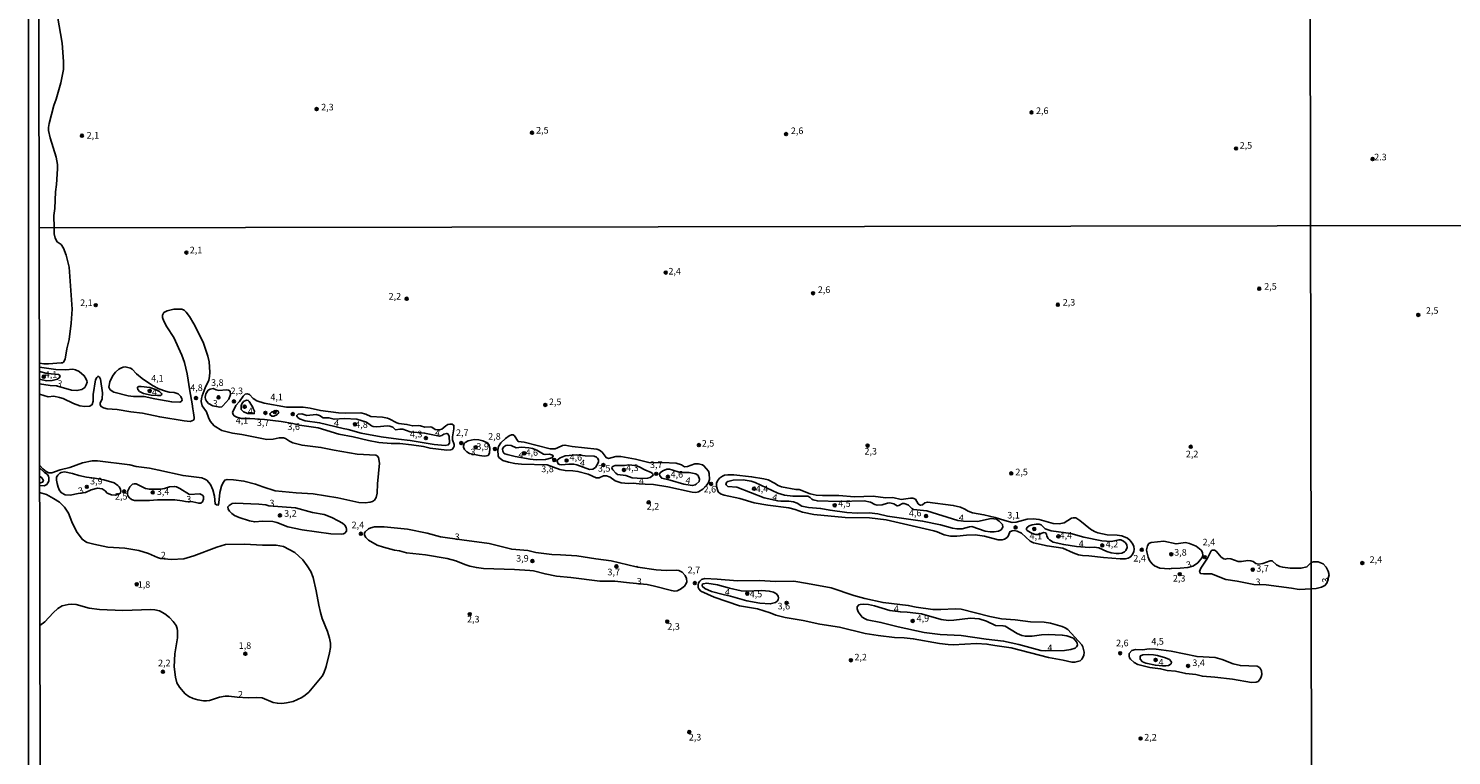
# Model space of a CAD drawing. Units: millimetres. Extents: x 180731 to 183146, y 1660421 to 1663198.
# Drawn here: x 180731 to 181270, y 1660776 to 1661051 of the extents above; entities that cross this region are included whole.
import ezdxf
from ezdxf.enums import TextEntityAlignment as Align

# ---------------------------------------------------------------- set-up
doc = ezdxf.new("R2010")
doc.units = ezdxf.units.MM
for name, color, linetype in [('IMAGEM', 7, 'Continuous'), ('V-CURVA_DE_NIVEL', 4, 'Continuous'), ('V-PONTO_DE_APARELHO', 4, 'Continuous'), ('V-TEXTO_DE_ALTIMETRIA', 2, 'Continuous'), ('X-LIMITE_1000', 7, 'Continuous'), ('X-LIMITE_5000', 6, 'Continuous')]:
    doc.layers.add(name, color=color, linetype=linetype)
picture_1 = doc.add_image_def('image1.jpg', size_in_pixel=(4024, 4627))

# ---------------------------------------------------------------- blocks, each defined once
blk = doc.blocks.new('805')
at = {"color": 0, "linetype": 'ByBlock', "lineweight": -2}
for radius in [0.562, 0.0806]:
    blk.add_circle((0, 0), radius, dxfattribs=at)

msp = doc.modelspace()

# ---------------------------------------------------------------- linework, layer by layer
at = {"layer": 'V-CURVA_DE_NIVEL'}
for points in [[(180741.87, 1661056.05), (180743.56, 1661045.8), (180744.11, 1661038.88), (180744.05, 1661035.89), (180743.07, 1661030.85), (180741.25, 1661024.61), (180740.37, 1661022.27), (180738.67, 1661015.43), (180738.43, 1661013.94), (180738.45, 1661012.74), (180739.05, 1661009.92), (180741.34, 1661002.66), (180741.85, 1660999.84), (180741.87, 1660998.26), (180741.4, 1660992.24), (180741.02, 1660989.55), (180740.76, 1660983.23), (180740.44, 1660980.53), (180740.59, 1660975.85)], [(180734.96, 1660924.58), (180736.66, 1660924.31), (180738.36, 1660924.35), (180743.18, 1660924.65), (180743.71, 1660924.73), (180744.03, 1660924.97), (180744.67, 1660926.08), (180745.33, 1660930), (180746.29, 1660933.58), (180747.01, 1660939.76), (180747.37, 1660945.04), (180746.29, 1660960.94), (180745.09, 1660965.5), (180744.09, 1660968.14), (180743.22, 1660969.5), (180741.69, 1660970.5), (180740.92, 1660971.89), (180740.58, 1660973.6), (180740.59, 1660975.85)], [(180735.03, 1660885.86), (180736.29, 1660884.53), (180737.57, 1660883.46), (180738.53, 1660883.01), (180739.69, 1660882.93), (180742.8, 1660884.14), (180746.5, 1660884.97), (180751.28, 1660886.72), (180754.94, 1660887.51), (180756.99, 1660887.53), (180769.17, 1660885.97), (180771.56, 1660885.34), (180776.67, 1660884.74), (180780.25, 1660884.06), (180789.37, 1660881.95), (180796.45, 1660881.12), (180797.64, 1660880.65), (180798.41, 1660880.16), (180799.77, 1660878.56), (180800.66, 1660876.52), (180801.3, 1660874.09), (180801.51, 1660871.21), (180801.99, 1660870.89), (180802.71, 1660870.78), (180802.97, 1660871.66), (180803.35, 1660875.58), (180803.97, 1660877.93), (180804.5, 1660879.12), (180805.23, 1660880.25), (180806.08, 1660880.43), (180808.51, 1660880.39), (180812.43, 1660879.86), (180816.82, 1660878.69), (180819.59, 1660877.66), (180824.32, 1660876.22), (180832.24, 1660875.39), (180838.64, 1660874.98), (180848.05, 1660873.49), (180855.98, 1660871.74), (180858.32, 1660871.59), (180860.33, 1660871.87), (180861.14, 1660872.15), (180861.86, 1660872.66), (180862.54, 1660873.62), (180862.86, 1660875.28), (180863.01, 1660878.82), (180863.8, 1660886.66), (180863.46, 1660888.79), (180862.86, 1660889.39), (180862.37, 1660889.64), (180855.3, 1660890.07), (180846.65, 1660891.54), (180841.58, 1660892.65), (180834.5, 1660893.47), (180830.97, 1660894.33), (180829.69, 1660894.97), (180828.2, 1660896.01), (180827.43, 1660896.29), (180825.85, 1660896.24), (180823.51, 1660895.73), (180821.12, 1660895.65), (180811.7, 1660897.48), (180808.17, 1660897.99), (180804.12, 1660898.99), (180801.14, 1660900.86), (180799.64, 1660902.63), (180798.98, 1660903.94), (180798.23, 1660906.09), (180796.61, 1660908.39), (180796.21, 1660910.01), (180796.32, 1660911.16), (180796.62, 1660912.23), (180797.77, 1660915.26), (180799.09, 1660918.07), (180799.43, 1660919.47), (180799.51, 1660921.14), (180799.24, 1660925.01), (180798.74, 1660927.27), (180797, 1660932.47), (180793.44, 1660939.46), (180791.78, 1660942.19), (180790.52, 1660943.89), (180789.78, 1660944.61), (180788.91, 1660945.02), (180785.88, 1660945), (180783.41, 1660944.42), (180782.08, 1660943.72), (180781.57, 1660942.7), (180781.53, 1660941.85), (180782.04, 1660940.44), (180783.21, 1660938.35), (180785.87, 1660934.26), (180788.97, 1660927.57), (180789.92, 1660924.8), (180790.95, 1660920.54), (180791.91, 1660914.02), (180792.84, 1660909.16), (180793.03, 1660907.2), (180793.38, 1660905.75), (180793.61, 1660904.01), (180793.57, 1660903.45), (180793.57, 1660903.45), (180793.31, 1660903), (180792.02, 1660902.51), (180789.84, 1660902.68), (180780.55, 1660904.17), (180773.99, 1660905.62), (180769.6, 1660906.11), (180764.4, 1660907.03), (180760.57, 1660907.28), (180759.2, 1660907.67), (180758.33, 1660908.13), (180757.98, 1660908.74), (180758, 1660909.39), (180758.77, 1660911.08), (180758.86, 1660913.34), (180758.05, 1660918.49), (180757.75, 1660919.24), (180757.29, 1660919.53), (180757.05, 1660919.53), (180756.68, 1660919.17), (180756.17, 1660918.3), (180755.32, 1660912.66), (180755.28, 1660910.14), (180754.94, 1660908.86), (180754.09, 1660908.3), (180752.17, 1660908.11), (180750.25, 1660908.45), (180747.82, 1660909.24), (180743.99, 1660911.12), (180742.63, 1660911.59), (180740.41, 1660912.01), (180738.24, 1660911.86), (180734.98, 1660912.82)], [(180734.97, 1660916.74), (180739.09, 1660916.13), (180741.45, 1660915.98), (180747.14, 1660914.31), (180749.19, 1660914.19), (180750.98, 1660914.55), (180752.17, 1660915.34), (180752.72, 1660916.36), (180753, 1660917.39), (180752.98, 1660917.85), (180752.59, 1660918.75), (180751.93, 1660919.77), (180750.08, 1660921.41), (180748.68, 1660922.09), (180747.65, 1660922.24), (180744.93, 1660922.09), (180741.13, 1660922.22), (180734.96, 1660923.1)], [(180734.97, 1660918.47), (180737.68, 1660917.83), (180739.77, 1660918), (180741.76, 1660918.51), (180742.46, 1660919.04), (180742.81, 1660919.64), (180742.28, 1660920.28), (180737.88, 1660920.61), (180734.97, 1660921.38)], [(180771.58, 1660911.97), (180774.59, 1660911.97), (180778.72, 1660910.99), (180785.11, 1660909.88), (180788.18, 1660909.8), (180788.71, 1660910.07), (180789.03, 1660910.48), (180788.97, 1660911.08), (180788.58, 1660911.89), (180787.5, 1660912.91), (180786.01, 1660913.38), (180784.09, 1660913.59), (180782.73, 1660913.93), (180780.19, 1660914.89), (180777.82, 1660916.15), (180773.86, 1660918.7), (180771.73, 1660920.54), (180770.07, 1660922.3), (180769.47, 1660922.69), (180767.51, 1660923.16), (180766.7, 1660923.09), (180765.85, 1660922.71), (180765.04, 1660922.24), (180763.81, 1660921.11), (180762.95, 1660919.99), (180761.88, 1660918.07), (180761.63, 1660917.51), (180761.24, 1660915.51), (180761.75, 1660914.51), (180763.1, 1660913.61), (180768.62, 1660912.18), (180770.58, 1660911.93), (180771.58, 1660911.97)], [(180777.33, 1660912.49), (180774.37, 1660913.01), (180772.92, 1660913.84), (180772.26, 1660914.61), (180772.11, 1660915.23), (180772.18, 1660915.42), (180772.67, 1660915.66), (180773.48, 1660915.72), (180776.76, 1660915.32), (180779, 1660914.55), (180780.43, 1660913.8), (180781.21, 1660913.08), (180781.34, 1660912.87), (180781.25, 1660912.59), (180780.83, 1660912.33), (180779.64, 1660912.32), (180777.27, 1660912.49)], [(180811.53, 1660903.58), (180814.69, 1660903.53), (180820.23, 1660903.15), (180826.53, 1660902.47), (180831.01, 1660901.66), (180833.48, 1660901.04), (180840.6, 1660900.08), (180848.35, 1660897.69), (180853.81, 1660896.65), (180859.69, 1660895.22), (180863.57, 1660894.48), (180868.25, 1660894.05), (180871.49, 1660894.07), (180875.97, 1660893.65), (180880.44, 1660892.92), (180882.96, 1660892.32), (180889.35, 1660891.56), (180890.75, 1660891.68), (180891.31, 1660891.88), (180891.9, 1660892.58), (180892.11, 1660893.1), (180892.14, 1660893.69), (180891.45, 1660895.48), (180891.45, 1660896.63), (180891.97, 1660899.62), (180891.97, 1660900.94), (180891.31, 1660901.43), (180890.46, 1660901.44), (180889.65, 1660901.25), (180888.88, 1660900.83), (180887.37, 1660899.55), (180886.54, 1660899.27), (180885.73, 1660899.23), (180884.92, 1660899.46), (180883.57, 1660900.25), (180882.96, 1660900.42), (180881.04, 1660900.34), (180879.38, 1660900.83), (180878.57, 1660900.89), (180876.39, 1660900.78), (180874.22, 1660901.34), (180871.19, 1660901.66), (180870.38, 1660901.91), (180867.51, 1660903.49), (180866.85, 1660903.7), (180864.93, 1660904.04), (180860.58, 1660904.3), (180858.67, 1660905.28), (180856.75, 1660905.71), (180850.74, 1660905.6), (180848.27, 1660905.71), (180841.41, 1660906.62), (180837.57, 1660907.45), (180834.84, 1660907.84), (180828.58, 1660907.92), (180820.1, 1660909.41), (180817.35, 1660910.29), (180815.98, 1660911.18), (180814.49, 1660912.65), (180813.66, 1660912.99), (180812.85, 1660912.8), (180812.19, 1660912.1), (180810.72, 1660909.99), (180809.4, 1660908.5), (180808.14, 1660905.88), (180808.31, 1660905.07), (180808.72, 1660904.6), (180809.7, 1660904.07), (180811.53, 1660903.58)], [(180815.88, 1660907.67), (180814.45, 1660910.08), (180814.07, 1660910.44), (180813.37, 1660910.5), (180812.3, 1660910.01), (180811.59, 1660909.16), (180811.38, 1660908.39), (180811.44, 1660907.05), (180812.3, 1660906.13), (180813.96, 1660905.49), (180816.32, 1660905.47), (180816.49, 1660906.44)], [(180816.49, 1660906.42), (180815.87, 1660907.69)], [(180851.98, 1660899.37), (180856.88, 1660897.99), (180864.46, 1660896.63), (180870.98, 1660895.73), (180875.41, 1660895.31), (180884.53, 1660893.77), (180888.67, 1660893.39), (180889.84, 1660893.6), (180890.28, 1660894.2), (180890.22, 1660896.93), (180889.64, 1660897.74), (180889.26, 1660897.95), (180888.13, 1660897.68), (180887.41, 1660897.16), (180886.59, 1660896.89), (180880.91, 1660898.06), (180875.41, 1660898.57), (180872.6, 1660899.55), (180871.49, 1660899.59), (180869.87, 1660899.34), (180868.89, 1660900.25), (180867.7, 1660900.68), (180866.85, 1660900.76), (180862.76, 1660900.46), (180861.39, 1660900.57), (180860.71, 1660900.83), (180858.84, 1660902.14), (180855.26, 1660903.3), (180850.53, 1660903.64), (180846.61, 1660903.28), (180844.65, 1660903.85), (180842.51, 1660903.89), (180841.13, 1660904.75), (180839.83, 1660905.13), (180836.29, 1660904.75), (180834.33, 1660905.34), (180833.01, 1660905.22), (180832.46, 1660904.73), (180832.52, 1660904.43), (180832.88, 1660903.94), (180833.5, 1660903.51), (180835.65, 1660902.74), (180841.11, 1660901.98), (180850.05, 1660899.84)], [(180849.99, 1660899.85), (180852.02, 1660899.36)], [(180904.93, 1660889.62), (180905.48, 1660890.5), (180905.66, 1660892.33), (180905.37, 1660893.54), (180904.71, 1660894.37), (180902.9, 1660895.16), (180901.49, 1660895.48), (180899.66, 1660895.59), (180897.36, 1660895.18), (180896.25, 1660894.54), (180895.91, 1660894.09), (180895.69, 1660893.22), (180895.65, 1660892.76), (180896.01, 1660891.82), (180896.89, 1660890.92), (180897.91, 1660890.28), (180901.71, 1660889.53), (180903.5, 1660889.34), (180904.35, 1660889.43)], [(180964.42, 1660878.75), (180967.55, 1660878.52), (180973.04, 1660877.71), (180982.29, 1660875.62), (180983.66, 1660875.6), (180984.72, 1660875.85), (180986.27, 1660876.75), (180987.62, 1660878.01), (180988.49, 1660879.39), (180988.77, 1660880.44), (180988.72, 1660882.74), (180988.41, 1660883.68), (180986.72, 1660885.7), (180986.13, 1660886), (180984.72, 1660886.36), (180983.31, 1660886.38), (180980.5, 1660885.36), (180979.33, 1660885.23), (180978.18, 1660886.06), (180976.15, 1660886.7), (180971.04, 1660886.93), (180966.35, 1660886.81), (180960.77, 1660888.11), (180955.19, 1660889.17), (180953.31, 1660889.13), (180950.54, 1660888.45), (180949.67, 1660888.81), (180948.15, 1660890.79), (180947.13, 1660891.54), (180946.11, 1660892.01), (180936.86, 1660893.01), (180934.05, 1660893.52), (180933.11, 1660893.41), (180931.28, 1660892.45), (180930.34, 1660892.13), (180929.41, 1660892.03), (180928.47, 1660892.13), (180918.67, 1660894.56), (180916.37, 1660894.84), (180914.89, 1660897.06), (180914.45, 1660897.35), (180913.81, 1660897.4), (180912.87, 1660897.06), (180911.53, 1660896.06), (180909.8, 1660894.42), (180908.91, 1660893.01), (180908.63, 1660891.56), (180908.71, 1660889.43), (180909.01, 1660888.83), (180910.53, 1660887.7), (180912.66, 1660887.04), (180915.09, 1660886.55), (180917.6, 1660886.25), (180927.36, 1660886.06), (180932.13, 1660884.21), (180934.09, 1660883.89), (180936.99, 1660883.8), (180938.95, 1660883.55), (180942.87, 1660882.48), (180945.94, 1660881.16), (180947.01, 1660881.14), (180948.65, 1660881.84), (180949.78, 1660881.86), (180951.14, 1660881.33), (180953.1, 1660879.9), (180955.32, 1660879.2), (180958.17, 1660879.01), (180959.92, 1660879.07), (180962.24, 1660878.82)], [(180904.35, 1660889.43), (180904.93, 1660889.62)], [(180912.14, 1660889.92), (180911.27, 1660890.21), (180910.95, 1660890.47), (180910.5, 1660891.26), (180910.46, 1660891.9), (180910.7, 1660892.58), (180911.23, 1660893.16), (180911.66, 1660893.35), (180912.32, 1660893.45), (180913.68, 1660893.33), (180915.64, 1660892.45), (180917.64, 1660892.71), (180920.37, 1660892.5), (180921.74, 1660892.2), (180923.44, 1660891.62), (180925.93, 1660890.02), (180926.51, 1660889.92), (180928.21, 1660890.03), (180929.38, 1660889.73), (180929.64, 1660889.28), (180929.15, 1660888.68), (180926.68, 1660888.02), (180923.1, 1660887.91), (180920.84, 1660888.17), (180915.18, 1660889.19)], [(180915.18, 1660889.19), (180912.14, 1660889.92)], [(180935.57, 1660886.3), (180932.76, 1660886.04), (180932.05, 1660886.14), (180931.53, 1660886.36), (180930.95, 1660887.67), (180932.31, 1660888.68), (180934.16, 1660889.49), (180938.61, 1660889.77), (180941.68, 1660889.41), (180945.09, 1660889.28), (180945.98, 1660888.92), (180946.39, 1660888.56), (180946.73, 1660887.96), (180946.75, 1660887.22), (180946.49, 1660886.49), (180945.58, 1660885), (180944.66, 1660884.4), (180943.38, 1660884.29), (180938.57, 1660885.98), (180937.46, 1660886.25), (180936.1, 1660886.29)], [(180735.04, 1660878.14), (180736.78, 1660878.03), (180737.72, 1660878.63), (180738.19, 1660879.14), (180738.47, 1660879.8), (180738.57, 1660881.08), (180738.38, 1660881.76), (180737.85, 1660882.5), (180736.89, 1660883.18), (180735.03, 1660884.92)], [(180749.64, 1660875.18), (180746.56, 1660874.51), (180744.77, 1660874.68), (180743.27, 1660875.45), (180742.57, 1660876.31), (180742.03, 1660877.5), (180741.63, 1660878.99), (180741.42, 1660880.18), (180741.48, 1660881.33), (180741.95, 1660882.16), (180742.67, 1660882.86), (180743.19, 1660883.1), (180744.47, 1660883.31), (180747.49, 1660882.78), (180749.88, 1660881.99), (180752.82, 1660881.29), (180755.8, 1660880.97), (180759.34, 1660880.35), (180763.22, 1660879.24), (180764.67, 1660878.24), (180765.2, 1660877.67), (180765.62, 1660876.77), (180765.77, 1660875.88), (180765.73, 1660875.41), (180765.11, 1660874.87), (180763.73, 1660874.58), (180762.24, 1660874.68), (180760.66, 1660875.32), (180759.93, 1660876.15), (180758.74, 1660876.94), (180756.95, 1660877.18), (180754.61, 1660876.55), (180752.39, 1660875.6), (180749.64, 1660875.18)], [(180936.15, 1660886.29), (180935.57, 1660886.3)], [(180963.31, 1660880.85), (180965.37, 1660880.97), (180966.4, 1660881.23), (180967.38, 1660881.97), (180967.44, 1660882.23), (180967.27, 1660882.7), (180966.74, 1660883.08), (180964.39, 1660884.12), (180962.22, 1660885.3), (180960.6, 1660885.83), (180958.23, 1660886), (180956.68, 1660885.78), (180953.1, 1660885.76), (180952.42, 1660885.57), (180951.9, 1660885.23), (180951.81, 1660884.75), (180952.2, 1660884.1), (180953.31, 1660882.89), (180954, 1660882.37), (180957.11, 1660881.97), (180959.58, 1660881.16), (180963.31, 1660880.85)], [(180983.82, 1660878.66), (180984.85, 1660879.71), (180985.06, 1660880.65), (180984.5, 1660881.97), (180983.7, 1660882.57), (180981.1, 1660883.12), (180977.69, 1660883.08), (180974.58, 1660884.19), (180973.64, 1660884.38), (180972.62, 1660884.32), (180971.17, 1660883.76), (180970.25, 1660883.14), (180969.89, 1660882.63), (180970.02, 1660881.87), (180970.72, 1660880.95), (180973.98, 1660880.27), (180979.15, 1660878.72), (180982.32, 1660878.19), (180983.46, 1660878.46)], [(180735.03, 1660881.67), (180735.82, 1660881.16), (180736.49, 1660880.03), (180736.17, 1660879.46), (180735.04, 1660879.13)], [(180789.04, 1660872.33), (180786.31, 1660872.7), (180779.74, 1660872.74), (180776.72, 1660872.55), (180770.96, 1660872.55), (180769.9, 1660872.93), (180769.11, 1660873.55), (180768.42, 1660874.33), (180768.29, 1660875.06), (180768.33, 1660875.89), (180769.26, 1660877.67), (180770.28, 1660878.73), (180770.96, 1660878.86), (180771.58, 1660878.86), (180775.1, 1660877.11), (180776.63, 1660876.77), (180780.81, 1660876.83), (180782.34, 1660877.09), (180784.26, 1660877.71), (180786.18, 1660877.84), (180786.95, 1660877.66), (180788.1, 1660877.11), (180791.84, 1660874.72), (180795.68, 1660874.98), (180796.74, 1660874.58), (180797.08, 1660874.07), (180797.13, 1660873.02), (180796.7, 1660872.04), (180796.08, 1660871.53), (180795.34, 1660871.49), (180793.12, 1660871.98), (180790.33, 1660872.09), (180789.02, 1660872.33)], [(180962.24, 1660878.82), (180964.43, 1660878.75)], [(180983.45, 1660878.46), (180983.82, 1660878.66)], [(181147.46, 1660850.59), (181148.34, 1660851.14), (181149.02, 1660851.97), (181149.53, 1660853), (181149.68, 1660854.02), (181149.57, 1660855.04), (181149.17, 1660855.96), (181148.17, 1660857.3), (181147.23, 1660858.17), (181144.99, 1660859.13), (181143.29, 1660859.34), (181139.54, 1660859.47), (181135.96, 1660860.3), (181134.64, 1660860.75), (181133.21, 1660861.58), (181129.14, 1660864.97), (181127.56, 1660865.91), (181126.63, 1660865.99), (181125.95, 1660865.84), (181123.18, 1660864.01), (181121.26, 1660863.64), (181119, 1660863.77), (181113.76, 1660865.31), (181111.5, 1660865.6), (181109.24, 1660865.48), (181104.98, 1660864.24), (181103.45, 1660864.16), (181100.72, 1660864.88), (181097.1, 1660866.1), (181092.79, 1660867.12), (181088.45, 1660867.86), (181086.78, 1660868.48), (181085.59, 1660869.21), (181083.93, 1660869.95), (181081.2, 1660870.63), (181071.4, 1660871.93), (181070.35, 1660871.68), (181069.57, 1660870.91), (181068.8, 1660870.72), (181068.42, 1660870.83), (181067.9, 1660871.27), (181066.86, 1660873.02), (181065.92, 1660873.45), (181064.92, 1660873.45), (181061.38, 1660872.93), (181058.27, 1660873.68), (181055.5, 1660873.57), (181050.82, 1660874.19), (181043.74, 1660873.94), (181037.86, 1660874.43), (181031.6, 1660874.36), (181029.25, 1660874.51), (181026.91, 1660875.02), (181022.78, 1660876.64), (181021.58, 1660876.73), (181016.09, 1660877.71), (181014.85, 1660878.18), (181013.49, 1660879.05), (181011.01, 1660880.29), (181009.44, 1660880.69), (181004.75, 1660881.48), (180998.06, 1660882.25), (180995.72, 1660882.25), (180994.52, 1660882.08), (180993.75, 1660881.78), (180992.66, 1660881.03), (180991.88, 1660879.93), (180991.52, 1660879.03), (180991.43, 1660877.84), (180992.13, 1660875.79), (180993.05, 1660875), (180994.35, 1660874.53), (181000.27, 1660873.3), (181005.81, 1660871.66), (181010.97, 1660870.78), (181018.85, 1660869.7), (181021.24, 1660869.06), (181024.01, 1660868.08), (181028.36, 1660867.22), (181040.21, 1660866.12), (181049.45, 1660865.95), (181055.72, 1660865.12), (181073.83, 1660861), (181075.02, 1660860.66), (181077.75, 1660859.47), (181080.14, 1660859), (181082.52, 1660859), (181086.19, 1660859.38), (181089.47, 1660859.49), (181093, 1660859.04), (181098.16, 1660857.64), (181099.7, 1660857.62), (181100.55, 1660857.87), (181101.55, 1660858.51), (181102.06, 1660859.26), (181102.59, 1660860.62), (181103.49, 1660861.05), (181104.3, 1660861.11), (181105.45, 1660860.85), (181107.03, 1660860.09), (181110.35, 1660857.08), (181110.35, 1660857.08), (181111.63, 1660856.49), (181116.74, 1660855.29), (181122.66, 1660854.4), (181126.59, 1660852.65), (181128.59, 1660851.97), (181130.16, 1660851.69), (181132.51, 1660851.58), (181138.09, 1660850.9), (181144.4, 1660850.39), (181146.4, 1660850.35), (181147.46, 1660850.59)], [(180735.13, 1660825.17), (180737, 1660826.57), (180740.19, 1660829.92), (180742, 1660831.56), (180743.61, 1660832.54), (180745.86, 1660833.09), (180746.97, 1660833.17), (180748.93, 1660833.03), (180753.83, 1660831.75), (180757.75, 1660831.17), (180766.53, 1660830.87), (180777.19, 1660831.15), (180778.72, 1660831.04), (180780.43, 1660830.66), (180782.53, 1660829.53), (180784.26, 1660828.15), (180785.64, 1660826.62), (180786.71, 1660825.12), (180787.16, 1660823.95), (180787.32, 1660823.17), (180787.22, 1660820.48), (180786.26, 1660814.39), (180786, 1660809.44), (180786.51, 1660805.52), (180787.07, 1660803.45), (180788.07, 1660801.81), (180790.22, 1660799.22), (180791.55, 1660798.19), (180793.25, 1660797.42), (180795, 1660796.93), (180797.17, 1660796.61), (180798.24, 1660796.57), (180799.43, 1660796.76), (180803.22, 1660798), (180805.35, 1660798.4), (180806.76, 1660798.4), (180809.83, 1660797.96), (180814.05, 1660797.69), (180817.12, 1660797.85), (180819.29, 1660797.72), (180823.47, 1660795.99), (180825.13, 1660795.67), (180826.79, 1660795.61), (180828.54, 1660795.76), (180831.14, 1660796.36), (180834.4, 1660797.87), (180835.65, 1660798.7), (180836.97, 1660799.85), (180842.11, 1660805.95), (180842.72, 1660807.1), (180843.56, 1660809.53), (180844.9, 1660814.81), (180845.24, 1660816.77), (180845.22, 1660818.43), (180844.85, 1660820.35), (180844.09, 1660822.87), (180842.08, 1660827.77), (180841.4, 1660830.03), (180840.76, 1660832.8), (180839.83, 1660838.29), (180838.61, 1660843.32), (180837.74, 1660845.58), (180836.46, 1660847.8), (180834.78, 1660850.03), (180831.67, 1660852.76), (180827.39, 1660855.08), (180824.62, 1660855.61), (180819.46, 1660855.63), (180812.6, 1660856), (180805.48, 1660855.87), (180802.2, 1660854.85), (180793.47, 1660851.58), (180789.63, 1660850.41), (180784.98, 1660850.09), (180780.8, 1660850.53), (180779.73, 1660850.94), (180776.33, 1660852.48), (180772.67, 1660853.54), (180767.38, 1660854.4), (180760.91, 1660854.87), (180755.62, 1660855.93), (180753.07, 1660856.57), (180752.51, 1660856.87), (180751.14, 1660857.85), (180749.04, 1660860.75), (180747.2, 1660864.42), (180745.99, 1660867.65), (180744.5, 1660869.95), (180742.52, 1660871.83), (180740.34, 1660873.32), (180737.68, 1660874.75), (180735.05, 1660875.59)], [(180820.79, 1660870.81), (180818.05, 1660871.17), (180809.15, 1660871.53), (180808.04, 1660871.38), (180806.8, 1660870.66), (180806.4, 1660870.15), (180806.48, 1660869.23), (180806.95, 1660868.46), (180807.91, 1660867.52), (180808.87, 1660866.88), (180810.64, 1660866.07), (180814.56, 1660864.75), (180816.52, 1660864.41), (180819.5, 1660864.67), (180823.38, 1660864.58), (180824.96, 1660864.16), (180829.09, 1660862.54), (180834.55, 1660861.34), (180845.41, 1660859.85), (180849.25, 1660859.72), (180850.14, 1660859.87), (180850.73, 1660860.17), (180851.25, 1660860.94), (180851.31, 1660861.6), (180851.16, 1660862.29), (180850.65, 1660863.14), (180849.8, 1660863.86), (180848.18, 1660864.84), (180845.71, 1660866.07), (180842.86, 1660867.23), (180838.47, 1660867.99), (180831.95, 1660869.74), (180821.87, 1660870.53)], [(180821.87, 1660870.53), (180820.79, 1660870.81)], [(180958.55, 1660841.27), (180953.02, 1660841.87), (180947.3, 1660841.91), (180936.35, 1660843.36), (180930.86, 1660843.87), (180926.51, 1660844.68), (180922.12, 1660845.79), (180920.76, 1660845.96), (180915, 1660846.34), (180903.24, 1660846.77), (180900.51, 1660847.09), (180898.04, 1660847.66), (180896.12, 1660848.28), (180892.72, 1660849.69), (180889.43, 1660850.56), (180881.21, 1660851.93), (180874.09, 1660852.73), (180871.37, 1660853.42), (180869.45, 1660853.72), (180865.36, 1660854.78), (180862.88, 1660855.61), (180859.66, 1660857.42), (180858.6, 1660858.45), (180858.07, 1660859.39), (180858.09, 1660860.3), (180858.32, 1660860.66), (180859.62, 1660861.77), (180860.48, 1660862.18), (180861.86, 1660862.54), (180865.57, 1660862.54), (180874.39, 1660861.6), (180881.85, 1660860.11), (180886.88, 1660858.77), (180895.05, 1660857.58), (180905.29, 1660856.23), (180913.89, 1660854.01), (180919.99, 1660853.5), (180923.01, 1660852.86), (180929.15, 1660852.05), (180932.39, 1660851.97), (180938.53, 1660851.52), (180945.73, 1660850.35), (180951.61, 1660849.6), (180961.03, 1660847.41), (180961.32, 1660847.47), (180961.71, 1660847.3), (180968.65, 1660846.21), (180972.4, 1660845.96), (180976.24, 1660846.07), (180977.18, 1660845.94), (180978.46, 1660845.34), (180979.6, 1660844.06), (180980.07, 1660842.98), (180980.24, 1660841.66), (180980.03, 1660841.02), (180979.33, 1660840.04), (180977.79, 1660838.84), (180976.62, 1660838.29), (180975.64, 1660838.16), (180974.37, 1660838.35), (180967.97, 1660840.04), (180965.16, 1660840.61), (180958.52, 1660841.27)], [(181171.93, 1660847.67), (181173.01, 1660848.24), (181173.85, 1660848.92), (181175.48, 1660850.88), (181175.73, 1660851.65), (181175.59, 1660852.84), (181175.16, 1660853.68), (181173.21, 1660855.21), (181170.73, 1660856.25), (181169.16, 1660856.53), (181165.62, 1660856.06), (181160.93, 1660857.04), (181156.2, 1660856.55), (181155.33, 1660856.15), (181154.81, 1660855.38), (181154.43, 1660853.81), (181154.52, 1660853.04), (181155.05, 1660850.99), (181155.58, 1660849.8), (181156.48, 1660848.56), (181157.39, 1660847.75), (181159.44, 1660846.85), (181163.02, 1660846.56), (181163.83, 1660846.75), (181167.11, 1660846.85), (181169.99, 1660847.16)], [(181216.74, 1660839.02), (181212.24, 1660838.8), (181209.26, 1660839.34), (181199.75, 1660840.57), (181195, 1660840.73), (181188.8, 1660841.93), (181184.41, 1660842.59), (181179.04, 1660844.77), (181176.06, 1660844.68), (181174.82, 1660844.89), (181174.52, 1660845.64), (181174.91, 1660846.92), (181177.55, 1660850.63), (181178.91, 1660853.46), (181179.09, 1660853.63), (181179.64, 1660853.67), (181180.19, 1660853.63), (181180.77, 1660853.31), (181182.73, 1660851.06), (181183.69, 1660850.35), (181184.2, 1660850.24), (181185.22, 1660850.48), (181186.29, 1660850.41), (181189.1, 1660849.43), (181190.38, 1660849.41), (181192.77, 1660849.75), (181193.96, 1660849.69), (181194.81, 1660849.33), (181195.83, 1660848.64), (181196.86, 1660848.39), (181198.43, 1660848.69), (181201.25, 1660849.67), (181202.06, 1660849.69), (181203.63, 1660848.15), (181204.95, 1660847.47), (181205.98, 1660847.19), (181208.79, 1660846.81), (181213.01, 1660846.9), (181215.14, 1660847.35), (181216.72, 1660848.95)], [(181169.99, 1660847.16), (181171.94, 1660847.68)], [(181216.72, 1660848.95), (181217.66, 1660849.3), (181219.45, 1660849.2), (181221.26, 1660848.45), (181222.46, 1660847.25), (181223.18, 1660845.72), (181223.55, 1660844.29), (181222.75, 1660841.12), (181221.97, 1660840.28), (181220.65, 1660839.68), (181218.73, 1660839.19), (181216.74, 1660839.02)], [(181047.69, 1660835.42), (181043.57, 1660836.54), (181034.96, 1660839.35), (181025.93, 1660841.1), (181020.73, 1660841.87), (181013.91, 1660841.83), (181007.6, 1660842.21), (180999.42, 1660842), (180991.75, 1660842.74), (180987.02, 1660842.89), (180985.79, 1660842.51), (180985.12, 1660841.98), (180984.72, 1660841.34), (180984.51, 1660840.38), (180984.55, 1660839.55), (180984.82, 1660838.98), (180985.55, 1660838.16), (180990.6, 1660835.9), (181000.15, 1660832.62), (181007.01, 1660831.47), (181011.78, 1660829.96), (181014, 1660829.06), (181017.53, 1660828.19), (181024.27, 1660827), (181030.57, 1660825.67), (181038.12, 1660824.44), (181047.83, 1660822.14), (181052.73, 1660821.31), (181058.91, 1660820.56), (181062.58, 1660820.48), (181065.99, 1660820.13), (181075.92, 1660818.34), (181079.28, 1660817.9), (181081.11, 1660817.79), (181089.94, 1660818.26), (181093.9, 1660818.09), (181096.97, 1660817.49), (181103.15, 1660816.62), (181117.3, 1660813.02), (181122.79, 1660812.04), (181126.12, 1660811.19), (181127.27, 1660811.21), (181129.25, 1660811.68), (181129.95, 1660812.34), (181130.59, 1660813.7), (181130.76, 1660815.07), (181130.31, 1660816.99), (181129.93, 1660817.8), (181124.56, 1660823.57), (181123.6, 1660824.23), (181122.41, 1660824.69), (181118.06, 1660826.06), (181115.59, 1660826.36), (181110.39, 1660826.53), (181104.64, 1660827.25), (181099.44, 1660827.66), (181095.05, 1660828.53), (181084.14, 1660831.3), (181081.92, 1660831.45), (181076.47, 1660831.13), (181073.44, 1660831.17), (181067.18, 1660832.07), (181064.15, 1660832.75), (181054.57, 1660833.79), (181047.69, 1660835.42)], [(180993.99, 1660836.89), (180989.62, 1660837.99), (180987.08, 1660839.14), (180986.08, 1660840.06), (180986.02, 1660840.66), (180986.44, 1660840.93), (180987.79, 1660841.17), (180991.92, 1660840.53), (180996.35, 1660839.25), (181000.79, 1660838.31), (181002.72, 1660838.1), (181008.71, 1660838.42), (181011.48, 1660838.18), (181013.06, 1660837.73), (181014.19, 1660837.14), (181014.87, 1660836.25), (181014.97, 1660835.57), (181014.83, 1660834.9), (181014.42, 1660834.33), (181013.8, 1660833.86), (181011.82, 1660833.28), (181007.86, 1660833.6), (181002.96, 1660834.46), (180996.8, 1660836.29)], [(180996.82, 1660836.28), (180993.95, 1660836.9)], [(181061.09, 1660830.36), (181063.69, 1660830.19), (181069.14, 1660829.49), (181076.56, 1660827.46), (181079.37, 1660827.08), (181081.41, 1660827.12), (181087.72, 1660827.85), (181091, 1660827.68), (181093.81, 1660826.74), (181097.18, 1660825.16), (181099.99, 1660825.04), (181100.8, 1660824.82), (181105.45, 1660822.09), (181107.15, 1660821.37), (181108.52, 1660821.03), (181111.12, 1660821.03), (181114.57, 1660821.54), (181117.17, 1660821.71), (181122.49, 1660821.48), (181124.16, 1660821.2), (181126.71, 1660820.29), (181127.9, 1660818.99), (181128.18, 1660818.39), (181128.2, 1660817.73), (181127.86, 1660817.01), (181127.35, 1660816.55), (181125.78, 1660816), (181123.35, 1660815.64), (181116.17, 1660815.51), (181114.4, 1660815.61), (181106, 1660817.96), (181100.25, 1660819.2), (181093.69, 1660819.92), (181084.14, 1660821.29), (181076.17, 1660821.67), (181070.16, 1660822.48), (181060.32, 1660824.57), (181053.76, 1660826.31), (181048.56, 1660827.32), (181047.75, 1660827.61), (181046.72, 1660828.34), (181045.12, 1660830.28), (181044.74, 1660831.43), (181044.81, 1660832.2), (181045.34, 1660832.92), (181045.96, 1660833.11), (181047.11, 1660833.26), (181049.11, 1660833.05), (181051.33, 1660832.58), (181057.21, 1660830.87), (181061.18, 1660830.35)], [(181155.63, 1660809.2), (181159.74, 1660808.71), (181162.25, 1660808.07), (181165.32, 1660807.86), (181169.24, 1660806.88), (181173.04, 1660806.61), (181175.59, 1660805.92), (181180.32, 1660805.56), (181186.93, 1660804.77), (181194.22, 1660803.58), (181195.88, 1660803.62), (181196.64, 1660803.94), (181197.54, 1660804.99), (181197.88, 1660805.69), (181198.03, 1660806.55), (181197.9, 1660807.91), (181197.6, 1660808.68), (181197.15, 1660809.23), (181196.26, 1660809.72), (181189.95, 1660809.95), (181187.23, 1660810.65), (181183.09, 1660812.29), (181180.37, 1660812.95), (181173.55, 1660813.32), (181163.7, 1660815.36), (181158.1, 1660816.15), (181155.35, 1660816.3), (181152.92, 1660815.92), (181150.19, 1660816.04), (181148.83, 1660815.62), (181147.85, 1660814.51), (181147.76, 1660813.49), (181148, 1660812.85), (181148.34, 1660812.34), (181149.7, 1660811.08), (181151.09, 1660810.38), (181155.63, 1660809.2)]]:
    msp.add_lwpolyline(points, dxfattribs=at)
for points in [[(180803.27, 1660907.91), (180804.03, 1660908.07), (180804.5, 1660908.39), (180806.74, 1660910.93), (180807.39, 1660912.7), (180807.2, 1660913.93), (180806.65, 1660914.38), (180805.84, 1660914.51), (180802.97, 1660914.17), (180801.95, 1660914.4), (180800.84, 1660914.9), (180799.61, 1660914.69), (180798.87, 1660914.27), (180797.98, 1660912.95), (180797.77, 1660911.72), (180797.92, 1660910.95), (180798.28, 1660910.14), (180799.03, 1660909.29), (180800.6, 1660908.35)], [(180822.89, 1660906.04), (180822.38, 1660905.53), (180822.21, 1660905.13), (180823, 1660904.45), (180823.76, 1660904.45), (180824.87, 1660904.96), (180825.44, 1660905.51), (180825.62, 1660905.97), (180825.47, 1660906.28), (180825.34, 1660906.47), (180824.77, 1660906.6)], [(181085.1, 1660864.63), (181090.32, 1660864.58), (181095.52, 1660865.73), (181097.54, 1660865.46), (181098.63, 1660864.73), (181099.8, 1660863.44), (181099.95, 1660862.37), (181099.35, 1660861.39), (181098.37, 1660860.85), (181096.63, 1660860.62), (181095.22, 1660860.66), (181093.26, 1660860.94), (181088.27, 1660862.62), (181087.38, 1660862.56), (181084.52, 1660861.81), (181082.56, 1660861.77), (181080.94, 1660862.02), (181076.39, 1660863.26), (181069.57, 1660864.69), (181056.27, 1660866.56), (181052.65, 1660867.44), (181049.28, 1660867.84), (181044.72, 1660867.74), (181040.84, 1660868.01), (181034.49, 1660868.82), (181030.91, 1660869.48), (181026.31, 1660869.87), (181023.84, 1660870.36), (181022.01, 1660871.51), (181020.6, 1660872.04), (181018.9, 1660872.3), (181015.79, 1660872.27), (181014.66, 1660872.32), (181009.48, 1660873.57), (180999.12, 1660877.54), (180995.76, 1660877.86), (180995.18, 1660878.39), (180995.01, 1660878.82), (180995.35, 1660879.5), (180995.8, 1660879.76), (180997.85, 1660880.24), (181001.55, 1660880.33), (181004.58, 1660879.82), (181006.16, 1660879.31), (181014.72, 1660875.3), (181017.24, 1660874.55), (181020.35, 1660874.21), (181026.06, 1660874.17), (181026.93, 1660873.7), (181027.57, 1660872.96), (181028.06, 1660872.7), (181029.72, 1660872.36), (181037.99, 1660872.13), (181047.41, 1660872.34), (181049.84, 1660871.93), (181051.5, 1660871.02), (181052.31, 1660870.76), (181054.27, 1660870.87), (181056.31, 1660871.55), (181057.17, 1660871.59), (181058.61, 1660871.28), (181059.97, 1660870.46), (181060.55, 1660870.59), (181061.94, 1660871.34), (181062.54, 1660871.42), (181063.39, 1660871.17), (181064.2, 1660870.7), (181065.5, 1660869.46), (181066.16, 1660869.12), (181071.19, 1660868.55), (181082.91, 1660864.97), (181082.91, 1660864.97)], [(181132.85, 1660854.69), (181134.6, 1660854.79), (181136.32, 1660854.55), (181139.37, 1660853.19), (181140.97, 1660852.71), (181142.93, 1660852.39), (181144.08, 1660852.41), (181145.06, 1660852.53), (181146.08, 1660853.1), (181146.59, 1660853.59), (181147.02, 1660854.7), (181146.89, 1660855.68), (181146.44, 1660856.4), (181145.72, 1660857.15), (181144.7, 1660857.57), (181144.01, 1660857.64), (181140.95, 1660856.93), (181137.49, 1660857.19), (181130.63, 1660858.62), (181125.73, 1660859.94), (181118.23, 1660861.02), (181115.99, 1660861.71), (181115.16, 1660862.71), (181114.42, 1660863.26), (181113.76, 1660863.5), (181112.65, 1660863.58), (181111.03, 1660863.33), (181109.94, 1660862.88), (181109.17, 1660862.3), (181108.88, 1660861.86), (181108.88, 1660861.43), (181109.13, 1660861.09), (181111.07, 1660859.94), (181112.44, 1660859.6), (181113.59, 1660859.68), (181115.33, 1660860.39), (181116.14, 1660860.24), (181116.55, 1660859.77), (181116.67, 1660858.96), (181117.1, 1660858.07), (181117.63, 1660857.55), (181119, 1660856.76), (181123.05, 1660855.8), (181127.93, 1660855.08)], [(181161.66, 1660809.87), (181162.72, 1660809.99), (181163.74, 1660810.61), (181163.89, 1660811.11), (181163.79, 1660811.51), (181163.1, 1660812.23), (181161.59, 1660812.91), (181158.59, 1660813.7), (181157.1, 1660814), (181155.22, 1660814.15), (181152.96, 1660814), (181152.17, 1660813.64), (181151.94, 1660813.28), (181152.02, 1660812.38), (181152.88, 1660811.4), (181154.16, 1660810.87), (181157.78, 1660810.08), (181160.44, 1660809.81)]]:
    msp.add_lwpolyline(points, close=True, dxfattribs=at)
at = {"layer": 'X-LIMITE_1000'}
for p, q in [((181217.45, 1660422.34), (181212.71, 1663193.78)), ((183143.02, 1660979.8), (180734.87, 1660975.84))]:
    msp.add_line(p, q, dxfattribs=at)
at = {"layer": 'X-LIMITE_5000'}
msp.add_lwpolyline([(180730.98, 1663192.99), (181212.71, 1663193.83), (181694.44, 1663194.64), (182176.16, 1663195.43), (182657.89, 1663196.2), (183139.62, 1663196.95), (183140.47, 1662642.66), (183141.32, 1662088.38), (183142.17, 1661534.09), (183143.02, 1660979.8), (183143.87, 1660425.51), (182662.26, 1660424.76), (182180.66, 1660423.99), (181699.06, 1660423.19), (181217.45, 1660422.38), (180735.84, 1660421.55), (180734.87, 1660975.84), (180733.9, 1661530.13), (180732.93, 1662084.42), (180731.96, 1662638.7), (180730.98, 1663192.99)], dxfattribs=at)

# ---------------------------------------------------------------- block references
at = {"layer": 'V-PONTO_DE_APARELHO', "xscale": 0.999998301267624, "yscale": 0.999998301267624, "zscale": 0.999998301267624}
for p in [(180839.99, 1661020.86), (181110.82, 1661019.58), (180921.59, 1661011.88), (180751.05, 1661010.78), (181017.85, 1661011.37), (181188.34, 1661005.92), (181240.03, 1661001.93), (180790.65, 1660966.47), (180972.25, 1660958.91), (181197.09, 1660952.79), (180874.11, 1660948.96), (181028.08, 1660951.06), (180756.29, 1660946.54), (181120.79, 1660946.73), (181257.37, 1660942.86), (180736.59, 1660919.43), (180776.74, 1660914.01), (180794.29, 1660911.3), (180802.81, 1660911.6), (180808.64, 1660910.05), (180812.71, 1660908.06), (180820.57, 1660905.71), (180824.15, 1660906.03), (180830.96, 1660905.27), (180926.62, 1660908.74), (180854.5, 1660901.39), (180881.4, 1660896.16), (180894.8, 1660894.28), (180984.8, 1660893.51), (181048.71, 1660893.3), (180900.25, 1660892.66), (180907.53, 1660892.03), (180918.63, 1660890.38), (180929.99, 1660887.86), (181171.16, 1660892.89), (180934.69, 1660887.67), (180948.61, 1660885.92), (180956.43, 1660884.11), (180968.66, 1660882.61), (181103.14, 1660882.76), (180752.93, 1660877.68), (180973.07, 1660881.5), (180989.44, 1660878.78), (180767.07, 1660875.95), (180777.89, 1660875.56), (180965.79, 1660871.81), (181005.69, 1660876.99), (180826.09, 1660866.83), (181036.26, 1660870.68), (181070.88, 1660866.63), (181104.77, 1660862.28), (181111.86, 1660861.71), (180856.76, 1660859.88), (181120.99, 1660858.92), (181137.63, 1660855.48), (181152.61, 1660853.85), (181163.79, 1660852.15), (181176.48, 1660851.03), (180921.75, 1660849.57), (180953.58, 1660847.54), (181194.63, 1660846.3), (180771.83, 1660840.75), (180983.27, 1660841.2), (181167, 1660844.58), (181003.13, 1660837.21), (180898.02, 1660829.42), (181018.01, 1660833.7), (180972.8, 1660826.61), (181065.8, 1660826.86), (180812.99, 1660814.4), (181144.41, 1660814.63), (180781.76, 1660807.59), (181042.39, 1660811.97), (181157.86, 1660812.09), (181170.14, 1660809.82), (180981.16, 1660784.76), (181152.14, 1660782.3)]:
    msp.add_blockref('805', p, dxfattribs=at)
at = {"layer": 'V-PONTO_DE_APARELHO', "xscale": 0.999996872730237, "yscale": 0.999996872730237, "zscale": 0.999996872730237, "rotation": 97.99999999999997}
msp.add_blockref('805', (181236.14, 1660848.78), dxfattribs=at)

# ---------------------------------------------------------------- texts
at = {"layer": 'V-TEXTO_DE_ALTIMETRIA'}
for s, p in [('2,3', (180841.7, 1661019.58)), ('2,6', (181112.53, 1661018.21)), ('2,5', (180923.13, 1661010.81)), ('2,6', (181019.65, 1661010.6)), ('2,1', (180752.85, 1661008.89)), ('2,5', (181189.68, 1661005.06)), ('2.3', (181240.65, 1661000.66)), ('2,1', (180791.92, 1660965.4)), ('2,4', (180973.27, 1660957.38)), ('2,6', (181029.85, 1660950.38)), ('2,5', (181199, 1660951.62)), ('2,1', (180750.38, 1660945.42)), ('2,2', (180867.27, 1660947.89)), ('2,3', (181122.65, 1660945.6)), ('2,5', (181260.25, 1660942.48)), ('4,1', (180736.98, 1660918.24)), ('4,1', (180777.31, 1660916.82)), ('4,8', (180792.11, 1660913.24)), ('3,8', (180800, 1660915.18)), ('2,3', (180807.38, 1660912.03)), ('4', (180777.54, 1660911.47)), ('4,1', (180822.46, 1660909.69)), ('2,5', (180927.99, 1660907.86)), ('4', (180813.95, 1660904.38)), ('4,1', (180809.32, 1660900.8)), ('3,7', (180817.33, 1660899.99)), ('3,6', (180828.92, 1660898.49)), ('4,8', (180854.64, 1660899.26)), ('2,7', (180892.8, 1660896.18)), ('4,3', (180875.32, 1660895.65)), ('3,9', (180900.52, 1660890.94)), ('2,8', (180904.99, 1660894.78)), ('2,5', (180985.91, 1660892.15)), ('3', (180898.3, 1660888.85)), ('4,6', (180919.12, 1660888.68)), ('4,6', (180935.82, 1660886.87)), ('2,3', (181047.54, 1660889.14)), ('2,2', (181169.3, 1660888.09)), ('3,8', (180925.1, 1660882.46)), ('3,5', (180946.56, 1660882.66)), ('4,3', (180957.27, 1660882.9)), ('3,7', (180966.29, 1660884.06)), ('4,6', (180974.09, 1660880.39)), ('2,5', (181104.71, 1660881.29)), ('3,9', (180754.16, 1660877.83)), ('4', (180962.1, 1660877.89)), ('2,6', (180986.58, 1660874.76)), ('4,4', (181006.32, 1660874.91)), ('2,5', (180763.58, 1660872.07)), ('3,4', (180779.44, 1660873.83)), ('3', (180790.59, 1660870.95)), ('3', (180822.12, 1660869.5)), ('4,5', (181037.57, 1660869.33)), ('3,2', (180827.68, 1660865.57)), ('2,2', (180965.06, 1660868.28)), ('4,6', (181064.4, 1660865.72)), ('3,1', (181101.66, 1660864.9)), ('2,4', (180853.25, 1660861.22)), ('3', (180892.3, 1660856.72)), ('4,1', (181110.11, 1660857.05)), ('4,4', (181121.47, 1660857.25)), ('4', (181128.71, 1660854.08)), ('4,2', (181138.94, 1660853.98)), ('2,4', (181175.65, 1660854.7)), ('2', (180780.97, 1660849.76)), ('3,9', (180915.59, 1660848.55)), ('2,4', (181149.4, 1660848.6)), ('3,8', (181164.88, 1660850.82)), ('2,4', (181238.93, 1660848.08)), ('3,7', (180950.17, 1660843.37)), ('2,7', (180980.56, 1660844.16)), ('3,7', (181196, 1660844.74)), ('1,8', (180772.22, 1660838.64)), ('3', (180961.26, 1660839.86)), ('2,3', (181164.39, 1660841.01)), ('3', (181195.71, 1660839.63)), ('4,5', (181004.05, 1660835.03)), ('3,6', (181014.62, 1660830.45)), ('4', (181058.65, 1660829.43)), ('4,9', (181067.3, 1660825.8)), ('2,3', (180896.96, 1660825.5)), ('2,3', (180972.86, 1660822.75)), ('1,8', (180810.47, 1660815.5)), ('2,6', (181142.87, 1660816.47)), ('4,5', (181156.22, 1660817.08)), ('2,2', (181043.74, 1660811.1)), ('4', (181116.82, 1660814.59)), ('2,2', (180779.92, 1660808.89)), ('4', (181158.93, 1660809.18)), ('3,4', (181171.77, 1660808.99)), ('2', (180810.19, 1660797.01)), ('2,3', (180980.98, 1660780.76)), ('2,2', (181153.53, 1660780.75))]:
    msp.add_text(s, height=2.5, dxfattribs=at).set_placement(p, align=Align.BOTTOM_LEFT)
for s, rotation, p in [('3', 345, (180741.17, 1660915.1)), ('3', 349, (180800.19, 1660907.46)), ('4', 353, (180846.32, 1660899.97)), ('4', 351, (180884.6, 1660896.32)), ('4', 351, (180916.21, 1660887.98)), ('4', 351, (180939.45, 1660884.88)), ('3', 19, (180750.44, 1660874.06)), ('4', 351, (180979.47, 1660878.2)), ('4', 348, (181012.24, 1660871.92)), ('4', 352, (181083.03, 1660864.09)), ('3', 17, (181170.12, 1660846.02)), ('3', 97, (181224.33, 1660841.7)), ('4', 354, (180994.41, 1660835.82))]:
    msp.add_text(s, height=2.5, rotation=rotation, dxfattribs=at).set_placement(p, align=Align.BOTTOM_LEFT)

# ---------------------------------------------------------------- referenced raster images: frames only (the image files are external)
at = {"layer": 'IMAGEM'}
image = msp.add_image(picture_1, insert=(180730.81, 1660420.8), size_in_units=(2415.4, 2777.35), dxfattribs=at)
image.dxf.flags = 7

doc.saveas('drawing.dxf')
